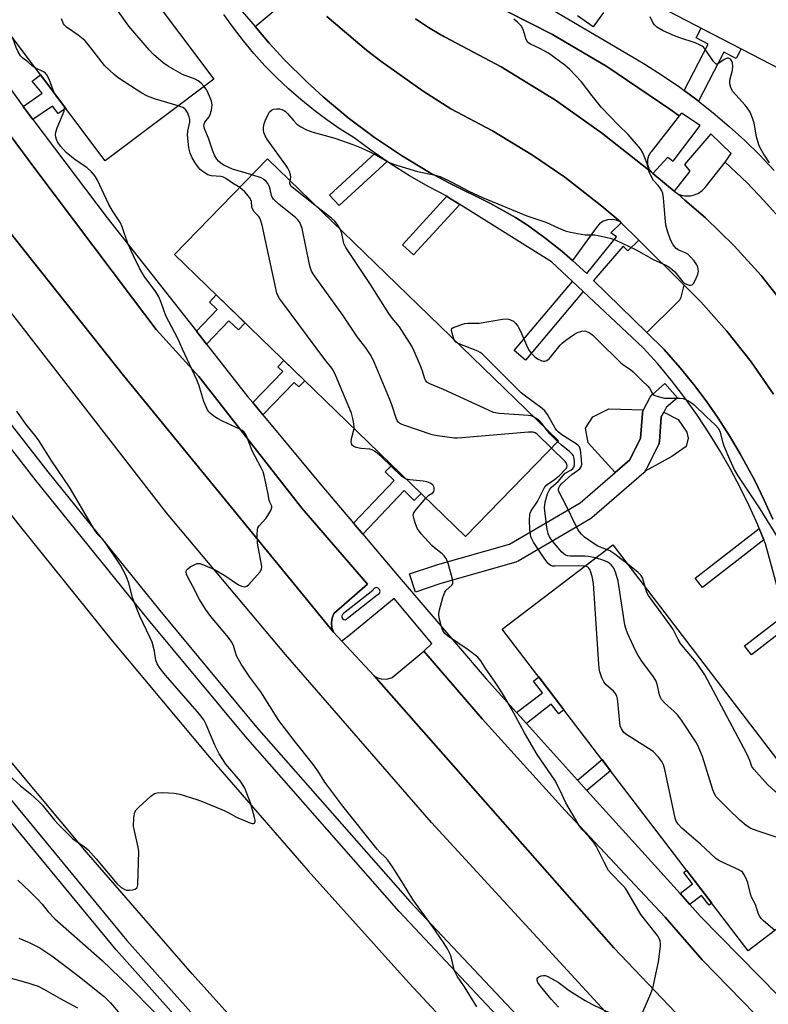
# Model space of a CAD drawing. Units: inches. Extents: x 1231769 to 1237769, y 549454 to 553454.
# Drawn here: x 1234438 to 1234673, y 551123 to 551432 of the extents above; entities that cross this region are included whole.
import ezdxf

# ---------------------------------------------------------------- set-up
doc = ezdxf.new("R2010")
doc.units = ezdxf.units.IN
doc.header["$MEASUREMENT"] = 0
for name, color, linetype in [('BLDG-Footprint', 5, 'Continuous'), ('CULTRL-Pad', 6, 'Continuous'), ('TRANS-Non Street Sidewalk', 7, 'Continuous'), ('TRANS-Parking Lot', 4, 'Continuous'), ('TRANS-Road', 130, 'Continuous'), ('TRANS-Street Sidewalk', 7, 'Continuous'), ('Undefined', 1, 'Continuous')]:
    doc.layers.add(name, color=color, linetype=linetype)

msp = doc.modelspace()

# ---------------------------------------------------------------- linework, layer by layer
at = {"layer": 'BLDG-Footprint'}
for points, elevation in [([(1234499.24, 551413.45), (1234465.15, 551387.82), (1234388.7, 551489.48), (1234422.79, 551515.12)], 485.35), ([(1234789.79, 551404.96), (1234770.6, 551367.95), (1234635.62, 551437.94), (1234654.81, 551474.95)], 496.69), ([(1234607.24, 551300), (1234578.08, 551269.94), (1234486.9, 551358.38), (1234516.06, 551388.44)], 487.01), ([(1234701.45, 551166.4), (1234666.78, 551139.91), (1234589.65, 551240.87), (1234624.32, 551267.36)], 488.51)]:
    msp.add_lwpolyline(points, close=True, dxfattribs=dict(at, elevation=elevation))
at = {"layer": 'CULTRL-Pad'}
for points in [[(1234629.6, 551294.01), (1234625.02, 551290.04), (1234616.58, 551299.32), (1234615.77, 551303.95), (1234618, 551307.46), (1234623.1, 551310.03), (1234633.92, 551309.7), (1234633.81, 551309.46), (1234633.66, 551309), (1234633.58, 551308.52), (1234632.99, 551300.83)], [(1234642.84, 551295.01), (1234634.45, 551290.38), (1234634.7, 551290.79), (1234638.62, 551298.68), (1234638.7, 551298.83), (1234638.85, 551299.3), (1234638.93, 551299.78), (1234639.51, 551307.43), (1234640.3, 551308.9), (1234644.84, 551306.66), (1234647.52, 551302.71), (1234647.95, 551300.79), (1234647.32, 551298.22)]]:
    msp.add_lwpolyline(points, close=True, dxfattribs=at)
at = {"layer": 'TRANS-Non Street Sidewalk'}
for points in [[(1234651.13, 551406.56), (1234650.63, 551406.96), (1234646.64, 551409.91), (1234654.19, 551424.45), (1234650.45, 551426.39), (1234652.03, 551429.43), (1234664.55, 551422.94), (1234662.97, 551419.89), (1234659.1, 551421.9)], [(1234442.43, 551400.81), (1234439.39, 551404.83), (1234445.35, 551409.05), (1234442.3, 551412.82), (1234444.88, 551414.78), (1234452.79, 551404.25), (1234450.4, 551402.66), (1234448.61, 551404.96)], [(1234553.53, 551387.65), (1234538.52, 551373.79), (1234535.5, 551377.06), (1234549.77, 551390.23)], [(1234576.33, 551374.15), (1234561.86, 551358.27), (1234558.36, 551361.46), (1234572.22, 551376.67), (1234572.84, 551376.34)], [(1234615.03, 551346.76), (1234596.94, 551325.31), (1234593.37, 551328.31), (1234611.62, 551349.95)], [(1234496.9, 551330.33), (1234493.73, 551334.37), (1234500.28, 551341.16), (1234497.84, 551343.51), (1234499.96, 551345.71), (1234509, 551336.94), (1234506.9, 551334.77), (1234503.94, 551337.62)], [(1234514.6, 551308.14), (1234511.44, 551311.94), (1234520.88, 551321.7), (1234519.32, 551323.21), (1234521.18, 551325.13), (1234527.72, 551318.79), (1234525.87, 551316.87), (1234524.41, 551318.28)], [(1234545.89, 551270.66), (1234543.01, 551274.08), (1234555.79, 551287.46), (1234552.96, 551290.26), (1234555.01, 551292.32), (1234564.19, 551283.41), (1234562.06, 551281.25), (1234558.94, 551284.34)], [(1234671.7, 551268.86), (1234652.39, 551253.91), (1234650.11, 551256.86), (1234670.23, 551272.44)], [(1234679.36, 551241.75), (1234667.78, 551232.78), (1234665.61, 551235.58), (1234678.23, 551245.35), (1234678.64, 551243.82)], [(1234597.24, 551211.27), (1234594.15, 551214.69), (1234602.21, 551220.91), (1234599.4, 551224.54), (1234601.12, 551225.86), (1234609, 551215.54), (1234607.35, 551214.26), (1234605.02, 551217.27)], [(1234616.21, 551190.25), (1234613.27, 551193.51), (1234620.94, 551199.91), (1234623.61, 551196.42)], [(1234648.5, 551154.43), (1234645.4, 551157.87), (1234649.32, 551160.9), (1234646.53, 551164.52), (1234647.44, 551165.22), (1234655.33, 551154.9), (1234654.48, 551154.23), (1234652.15, 551157.25)]]:
    msp.add_lwpolyline(points, close=True, dxfattribs=at)
at = {"layer": 'TRANS-Parking Lot'}
for points in [[(1234534.65, 551433.12), (1234547.06, 551422.58), (1234551.57, 551419.07), (1234564.83, 551409.63), (1234573.51, 551404.09), (1234586.57, 551397.25), (1234599.17, 551389.6), (1234609.25, 551382.67), (1234620.89, 551373.62), (1234626.72, 551368.63), (1234625.5, 551369.19), (1234624.07, 551369.44), (1234622.63, 551369.32), (1234621.28, 551368.83), (1234620.1, 551368), (1234619.38, 551367.21), (1234611.68, 551356.57), (1234608.29, 551359.5), (1234603.01, 551363.68), (1234597.52, 551367.57), (1234593.75, 551370), (1234585.97, 551374.46), (1234572.86, 551380.94), (1234566.85, 551384.19), (1234558.06, 551389.45), (1234549.56, 551395.16), (1234541.37, 551401.31), (1234533.51, 551407.89), (1234528.47, 551412.49), (1234521.21, 551419.73), (1234516.59, 551424.75), (1234512.14, 551429.94), (1234522.78, 551438.99)], [(1234584.23, 551438.38), (1234605.41, 551427.44), (1234622.44, 551417.36), (1234642.22, 551404.07), (1234645.14, 551401.95), (1234643.35, 551399.65), (1234636.35, 551390.65), (1234636.15, 551390.42), (1234635.98, 551390.17), (1234635.82, 551389.92), (1234635.67, 551389.66), (1234635.54, 551389.38), (1234635.43, 551389.1), (1234635.34, 551388.82), (1234635.26, 551388.52), (1234635.2, 551388.23), (1234635.17, 551387.93), (1234635.15, 551387.63), (1234635.15, 551387.33), (1234635.15, 551387.28), (1234635.17, 551386.98), (1234635.21, 551386.68), (1234635.27, 551386.38), (1234635.35, 551386.09), (1234635.44, 551385.81), (1234635.56, 551385.53), (1234635.69, 551385.26), (1234635.84, 551384.99), (1234636, 551384.74), (1234636.18, 551384.5), (1234636.38, 551384.27), (1234636.4, 551384.24), (1234620.81, 551396.63), (1234606.29, 551406.81), (1234589.34, 551417.27), (1234571.76, 551426.63), (1234571.34, 551426.84), (1234570.76, 551427.13), (1234570.41, 551427.33), (1234566.51, 551429.61), (1234562.41, 551432.36)], [(1234678.59, 551341.97), (1234670.77, 551351.81), (1234662.34, 551361.14), (1234653.35, 551369.92), (1234646.9, 551375.5), (1234644.67, 551377.43), (1234645.09, 551377.25), (1234645.52, 551377.1), (1234645.95, 551376.98), (1234646.4, 551376.89), (1234646.84, 551376.82), (1234647.29, 551376.78), (1234647.75, 551376.78), (1234648.2, 551376.8), (1234648.65, 551376.84), (1234649.1, 551376.92), (1234649.52, 551377.02), (1234649.96, 551377.15), (1234650.38, 551377.31), (1234650.79, 551377.49), (1234651.19, 551377.7), (1234651.58, 551377.93), (1234651.95, 551378.19), (1234652.31, 551378.47), (1234652.65, 551378.77), (1234652.96, 551379.1), (1234653.25, 551379.43), (1234659.56, 551387.36), (1234666.38, 551380.87), (1234671.65, 551375.34), (1234678, 551368.23)], [(1234674.48, 551275.34), (1234671.81, 551281.34), (1234668.94, 551287.25), (1234664.25, 551295.92), (1234660.88, 551301.55), (1234657.31, 551307.07), (1234653.55, 551312.45), (1234649.6, 551317.7), (1234645.47, 551322.81), (1234640.39, 551328.64), (1234635, 551333.91), (1234644.34, 551343.28), (1234645.35, 551344.24), (1234645.76, 551345.05), (1234646.68, 551348.76), (1234651.87, 551343.59), (1234660.06, 551334.41), (1234667.67, 551324.74), (1234674.64, 551314.61)], [(1234646.12, 551118.28), (1234624.59, 551140.86), (1234584.35, 551186.6), (1234549.5, 551226.2), (1234550.53, 551225.61), (1234551.65, 551225.26), (1234553.42, 551225.17), (1234555.17, 551225.66), (1234565.02, 551233.96), (1234583.34, 551212.71), (1234609.24, 551184.07), (1234640.73, 551150.46), (1234652.29, 551137.05), (1234668.95, 551120.08)]]:
    msp.add_lwpolyline(points, dxfattribs=at)
msp.add_lwpolyline([(1234536.69, 551239.92), (1234470.92, 551320.4), (1234431.82, 551369.65), (1234391.48, 551424.54), (1234393.11, 551423.39), (1234395.01, 551422.81), (1234397.11, 551422.86), (1234398.47, 551423.28), (1234400.53, 551424.5), (1234408.33, 551429.09), (1234409.95, 551430.05), (1234443.06, 551385.37), (1234473.41, 551345.11), (1234481.15, 551334.84), (1234494.53, 551320.17), (1234526.83, 551278.87), (1234547.44, 551254.99), (1234536.88, 551245.73), (1234536.3, 551244.33), (1234536.06, 551242.84), (1234536.2, 551241.33)], close=True, dxfattribs=at)
at = {"layer": 'TRANS-Road'}
for points in [[(1234674.64, 551314.61), (1234667.67, 551324.74), (1234660.06, 551334.41), (1234651.87, 551343.59), (1234646.68, 551348.76), (1234632.44, 551362.93), (1234626.96, 551368.39), (1234626.72, 551368.63), (1234620.89, 551373.62), (1234609.25, 551382.67), (1234599.17, 551389.6), (1234586.57, 551397.25), (1234573.51, 551404.09), (1234564.83, 551409.63), (1234551.57, 551419.07), (1234547.06, 551422.58), (1234534.65, 551433.12)], [(1234562.41, 551432.36), (1234566.51, 551429.61), (1234570.41, 551427.33), (1234570.76, 551427.13), (1234571.34, 551426.84), (1234571.76, 551426.63), (1234589.34, 551417.27), (1234606.29, 551406.81), (1234620.81, 551396.63), (1234636.4, 551384.24), (1234636.84, 551383.87), (1234643.58, 551378.33), (1234644.67, 551377.43), (1234646.9, 551375.5), (1234653.35, 551369.92), (1234662.34, 551361.14), (1234670.77, 551351.81), (1234678.59, 551341.97)], [(1234526.17, 551095.12), (1234492.42, 551132.68), (1234459.33, 551170.83), (1234426.92, 551209.55), (1234395.19, 551248.82), (1234364.14, 551288.65), (1234333.8, 551329.01), (1234317.85, 551349.96), (1234314.92, 551353.81), (1234287.86, 551389.33), (1234284.29, 551394.01), (1234320.85, 551427.36), (1234358.23, 551377.02), (1234361.52, 551372.59), (1234371.99, 551358.49), (1234408.51, 551311.49), (1234437.62, 551274.09), (1234467.38, 551237.2), (1234497.78, 551200.83), (1234528.82, 551165.01), (1234560.46, 551129.73), (1234592.73, 551095.01)], [(1234431.82, 551369.65), (1234470.92, 551320.4), (1234536.69, 551239.92), (1234539.38, 551237.04), (1234549.5, 551226.2), (1234584.35, 551186.6), (1234624.59, 551140.86), (1234646.12, 551118.28)], [(1234630.17, 551111.92), (1234567.48, 551180.21), (1234521.71, 551232.86), (1234484.36, 551277.34), (1234415.95, 551365.48)]]:
    msp.add_lwpolyline(points, dxfattribs=at)
at = {"layer": 'TRANS-Street Sidewalk'}
for points in [[(1234621.36, 551434.34), (1234618.1, 551429.82), (1234613.23, 551433.33)], [(1234418.72, 551326.65), (1234447.15, 551290.25), (1234482.29, 551246.72), (1234512.64, 551210.11), (1234560.76, 551155.33), (1234602.56, 551110.8)], [(1234599.23, 551107.65), (1234557.36, 551152.24), (1234509.15, 551207.13), (1234478.74, 551243.81), (1234443.55, 551287.39), (1234415.09, 551323.85)], [(1234373.04, 551263.22), (1234471.98, 551143.11), (1234519.14, 551090.23)], [(1234515.85, 551087.22), (1234468.59, 551140.2), (1234369.55, 551260.44)]]:
    msp.add_lwpolyline(points, dxfattribs=at)
msp.add_lwpolyline([(1234570.36, 551255.16), (1234562.4, 551252.51), (1234560.51, 551258.2), (1234568.54, 551260.88), (1234568.66, 551260.92), (1234591.9, 551267.57), (1234614.07, 551280.53), (1234625.02, 551290.04), (1234629.6, 551294.01), (1234632.99, 551300.83), (1234633.58, 551308.52), (1234633.66, 551309), (1234633.81, 551309.46), (1234633.92, 551309.7), (1234636.04, 551313.67), (1234636.3, 551314.08), (1234636.63, 551314.44), (1234636.71, 551314.52), (1234640.64, 551317.96), (1234644.59, 551313.45), (1234641.08, 551310.37), (1234640.3, 551308.9), (1234639.51, 551307.43), (1234638.93, 551299.78), (1234638.85, 551299.3), (1234638.7, 551298.83), (1234638.62, 551298.68), (1234634.7, 551290.79), (1234634.45, 551290.38), (1234634.13, 551290), (1234633.98, 551289.87), (1234617.77, 551275.8), (1234617.34, 551275.5), (1234594.6, 551262.2), (1234594.11, 551261.97), (1234593.91, 551261.91)], close=True, dxfattribs=at)
for points in [[(1234498.45, 551445.83, 0), (1234512.14, 551429.94, 0), (1234516.59, 551424.75, 0), (1234521.21, 551419.73, 0), (1234528.47, 551412.49, 0), (1234533.51, 551407.89, 0), (1234541.37, 551401.31, 0), (1234549.56, 551395.16, 0), (1234558.06, 551389.45, 0), (1234566.85, 551384.19, 0), (1234572.86, 551380.94, 0), (1234585.97, 551374.46, 0), (1234593.75, 551370, 0), (1234597.52, 551367.57, 0), (1234603.01, 551363.68, 0), (1234608.29, 551359.5, 0), (1234611.68, 551356.57, 0), (1234616.11, 551352.43, 0), (1234625.43, 551364.01, 0), (1234623.69, 551365.21, 0), (1234626.96, 551368.39, 0), (1234632.44, 551362.93, 0), (1234629.02, 551359.62, 0), (1234627.55, 551361.08, 0), (1234618.3, 551350.23, 0), (1234635, 551333.91, 0), (1234640.39, 551328.64, 0), (1234645.47, 551322.81, 0), (1234649.6, 551317.7, 0), (1234653.55, 551312.45, 0), (1234657.31, 551307.07, 0), (1234660.88, 551301.55, 0), (1234664.25, 551295.92, 0), (1234668.94, 551287.25, 0), (1234671.81, 551281.34, 0), (1234674.48, 551275.34, 0)], [(1234589.98, 551444.43, 0), (1234628.72, 551421.53, 0), (1234634.38, 551418.17, 0), (1234639.92, 551414.62, 0), (1234645.34, 551410.88, 0), (1234646.64, 551409.91, 0), (1234650.63, 551406.96, 0), (1234651.13, 551406.56, 0), (1234655.78, 551402.86, 0), (1234660.79, 551398.59, 0), (1234665.65, 551394.15, 0), (1234670.36, 551389.55, 0), (1234674.91, 551384.79, 0)], [(1234678, 551368.23, 0), (1234671.65, 551375.34, 0), (1234666.38, 551380.87, 0), (1234659.56, 551387.36, 0), (1234661.41, 551390.14, 0), (1234655.08, 551396.33, 0), (1234646.77, 551386.61, 0), (1234648.43, 551384.61, 0), (1234643.58, 551378.33, 0), (1234636.84, 551383.87, 0), (1234641.57, 551388.91, 0), (1234643.2, 551387.74, 0), (1234651.69, 551398.86, 0), (1234645.83, 551402.72, 0), (1234645.14, 551401.95, 0), (1234642.22, 551404.07, 0), (1234622.44, 551417.36, 0), (1234605.41, 551427.44, 0), (1234584.23, 551438.38, 0)], [(1234678.23, 551245.35, 0), (1234672.21, 551267.61, 0), (1234671.7, 551268.86, 0), (1234670.23, 551272.44, 0), (1234669.75, 551273.61, 0), (1234667.09, 551279.52, 0), (1234664.24, 551285.34, 0), (1234661.21, 551291.06, 0), (1234657.98, 551296.68, 0), (1234654.58, 551302.19, 0), (1234650.84, 551307.89, 0), (1234646.88, 551313.44, 0), (1234642.72, 551318.84, 0), (1234638.37, 551324.08, 0), (1234633.81, 551329.15, 0), (1234615.03, 551346.76, 0), (1234611.62, 551349.95, 0), (1234605.06, 551356.11, 0), (1234576.33, 551374.15, 0), (1234572.84, 551376.34, 0), (1234572.22, 551376.67, 0), (1234566.64, 551379.62, 0), (1234560.57, 551383.14, 0), (1234554.64, 551386.89, 0), (1234553.53, 551387.65, 0), (1234549.77, 551390.23, 0), (1234548.85, 551390.86, 0), (1234543.22, 551395.04, 0), (1234538.86, 551397.79, 0), (1234534.61, 551400.71, 0), (1234530.48, 551403.79, 0), (1234526.47, 551407.03, 0), (1234522.59, 551410.42, 0), (1234518.85, 551413.96, 0), (1234515.25, 551417.65, 0), (1234511.8, 551421.48, 0), (1234508.5, 551425.43, 0), (1234505.36, 551429.52, 0), (1234502.37, 551433.72, 0)], [(1234668.95, 551120.08, 0), (1234652.29, 551137.05, 0), (1234640.73, 551150.46, 0), (1234609.24, 551184.07, 0), (1234583.34, 551212.71, 0), (1234565.02, 551233.96, 0), (1234567.52, 551236.35, 0), (1234555.8, 551250.46, 0), (1234541.49, 551238.81, 0), (1234539.38, 551237.04, 0), (1234536.69, 551239.92, 0), (1234536.2, 551241.33, 0), (1234536.06, 551242.84, 0), (1234536.3, 551244.33, 0), (1234536.88, 551245.73, 0), (1234547.44, 551254.99, 0), (1234526.83, 551278.87, 0), (1234494.53, 551320.17, 0), (1234481.15, 551334.84, 0), (1234473.41, 551345.11, 0), (1234443.06, 551385.37, 0), (1234409.95, 551430.05, 0)], [(1234427.81, 551420.8, 0), (1234439.39, 551404.83, 0), (1234442.43, 551400.81, 0), (1234465.75, 551369.95, 0), (1234493.73, 551334.37, 0), (1234496.9, 551330.33, 0), (1234509.81, 551313.91, 0), (1234511.44, 551311.94, 0), (1234514.6, 551308.14, 0), (1234533.11, 551285.82, 0), (1234543.01, 551274.08, 0), (1234545.89, 551270.66, 0), (1234556.67, 551257.86, 0), (1234584.62, 551225.25, 0), (1234594.15, 551214.69, 0), (1234597.24, 551211.27, 0), (1234613.27, 551193.51, 0), (1234616.21, 551190.25, 0), (1234620.28, 551185.75, 0), (1234636.41, 551167.88, 0), (1234645.4, 551157.87, 0), (1234648.5, 551154.43, 0), (1234651.85, 551150.7, 0), (1234676.21, 551125.81, 0)]]:
    msp.add_polyline3d(points, dxfattribs=at)
msp.add_polyline3d([(1234550.46, 551253.84, 0), (1234550.16, 551253.88, 0), (1234549.86, 551253.84, 0), (1234549.57, 551253.73, 0), (1234549.33, 551253.54, 0), (1234549.14, 551253.3, 0), (1234549.02, 551253.02, 0), (1234549.02, 551252.99, 0), (1234539.9, 551245.73, 0), (1234539.52, 551245.45, 0), (1234539.32, 551245.03, 0), (1234539.33, 551244.56, 0), (1234539.55, 551244.15, 0), (1234539.94, 551243.89, 0), (1234540.4, 551243.83, 0), (1234540.84, 551243.99, 0), (1234541.16, 551244.34, 0), (1234550.46, 551251.58, 0), (1234550.74, 551251.69, 0), (1234550.98, 551251.88, 0), (1234551.17, 551252.12, 0), (1234551.28, 551252.4, 0), (1234551.32, 551252.71, 0), (1234551.29, 551253.01, 0), (1234551.17, 551253.29, 0), (1234550.99, 551253.54, 0), (1234550.74, 551253.72, 0)], close=True, dxfattribs=at)
at = {"layer": 'Undefined'}
for points, elevation in [([(1234496.21, 551411.17), (1234495.28, 551412.19), (1234494.26, 551412.95), (1234493.32, 551413.4), (1234489.35, 551414.92), (1234485.02, 551417.41), (1234483.37, 551418.58), (1234480.29, 551421.14), (1234478.89, 551422.65), (1234472.57, 551430.09), (1234469.25, 551434.73)], 488), ([(1234488.03, 551405.02), (1234480.88, 551407.11), (1234478.41, 551408.08), (1234476.61, 551409.06), (1234469.24, 551413.81), (1234467.91, 551414.93), (1234464.97, 551417.77), (1234459.88, 551424.22), (1234458.72, 551425.54), (1234456.7, 551427.26), (1234453.04, 551429.79), (1234452.4, 551430.36), (1234452.06, 551430.81), (1234451.4, 551432.39)], 486), ([(1234523.15, 551381.56), (1234523.32, 551382.66), (1234523.27, 551383.37), (1234522.91, 551384.46), (1234522.4, 551385.52), (1234521.82, 551386.42), (1234516.02, 551394.42), (1234515.29, 551395.64), (1234514.9, 551396.69), (1234514.76, 551397.53), (1234514.77, 551398.36), (1234514.99, 551399.44), (1234515.38, 551400.53), (1234516.13, 551402.14), (1234516.7, 551403.14), (1234517.24, 551403.71), (1234517.93, 551403.99), (1234519, 551404.12), (1234519.81, 551404.09), (1234520.58, 551403.9), (1234521.28, 551403.56), (1234521.72, 551403.27), (1234522.32, 551402.69), (1234524.26, 551400.32), (1234525.25, 551399.32), (1234526.44, 551398.44), (1234528.29, 551397.54), (1234529.98, 551396.96), (1234537.14, 551394.94), (1234542.84, 551392.98), (1234545.43, 551391.89), (1234548.37, 551390.51), (1234549.94, 551389.69), (1234553.56, 551387.59), (1234555.54, 551386.74), (1234563.06, 551384.46), (1234568.18, 551383.45), (1234570.17, 551382.9), (1234573.81, 551381.14), (1234579.16, 551378.28), (1234583.47, 551376.33), (1234597.3, 551370.54), (1234603.3, 551368.55), (1234607.16, 551366.77), (1234609.32, 551365.87), (1234611, 551365.38), (1234614.48, 551364.76), (1234615.65, 551364.63), (1234618.57, 551364.54), (1234619.72, 551364.39), (1234623.43, 551363.59), (1234625.09, 551363), (1234627.25, 551362.02), (1234631.66, 551359.85), (1234637.21, 551356.72), (1234640.68, 551355.16), (1234641.87, 551354.52), (1234642.96, 551353.74), (1234643.76, 551352.97), (1234646.3, 551349.81), (1234646.72, 551349.44), (1234647.44, 551349.07), (1234648.21, 551348.84), (1234648.7, 551348.79), (1234649.14, 551348.87), (1234649.32, 551348.99), (1234649.65, 551349.34), (1234650.06, 551350.03), (1234650.96, 551352.12), (1234651.12, 551353.18), (1234650.95, 551354.47), (1234650.66, 551355.21), (1234649.82, 551356.4), (1234648.67, 551357.73), (1234647.84, 551358.52), (1234647.11, 551358.93), (1234645.03, 551359.74), (1234644.17, 551360.34), (1234643.24, 551361.47), (1234642.43, 551362.98), (1234641.52, 551365.38), (1234640.91, 551367.58), (1234640.67, 551369.92), (1234640.23, 551376.16), (1234639.98, 551377.61), (1234639.64, 551378.4), (1234639.04, 551379.41), (1234638.52, 551380.12), (1234637.09, 551381.68), (1234636.18, 551383.18), (1234635.71, 551384.26), (1234635.13, 551386.6), (1234634.55, 551388.22), (1234633.69, 551390.35), (1234632.96, 551391.58), (1234629.08, 551396.02), (1234626.13, 551398.96), (1234620.77, 551404.58), (1234617.83, 551408.25), (1234614.51, 551412.63), (1234610.81, 551416.48), (1234609.22, 551417.83), (1234604.17, 551421.57), (1234601.42, 551423.08), (1234598.5, 551424.38), (1234597.66, 551424.98), (1234597.16, 551425.89), (1234596.21, 551428.97), (1234595.52, 551430.14), (1234594.37, 551431.36), (1234593.3, 551432.29)], 490), ([(1234673.47, 551387.17), (1234671.44, 551390.26), (1234670.58, 551391.73), (1234670.14, 551392.8), (1234669.4, 551395.34), (1234668.67, 551399.58), (1234668.12, 551401.21), (1234667.35, 551403.07), (1234666.76, 551404.06), (1234665.84, 551405.23), (1234661.96, 551409.61), (1234661.49, 551410.32), (1234661.26, 551410.85), (1234660.99, 551411.97), (1234660.96, 551413.12), (1234661.81, 551416.28), (1234661.95, 551417.42), (1234661.84, 551418.51), (1234661.52, 551419.26), (1234661.2, 551419.67), (1234660.82, 551419.97), (1234660.61, 551420.05), (1234660.16, 551420.03), (1234659.18, 551419.6), (1234657.45, 551418.32), (1234657.06, 551418.15), (1234656.7, 551418.19), (1234656.36, 551418.44), (1234655.88, 551419.02), (1234653.31, 551422.84), (1234652.74, 551423.49), (1234652.3, 551423.84), (1234651.53, 551424.24), (1234650.16, 551424.79), (1234645.3, 551426.4), (1234643.64, 551427.05), (1234640.06, 551428.59), (1234638.16, 551429.75), (1234637.35, 551430.46), (1234636.95, 551431.05), (1234636.01, 551432.99)], 492), ([(1234443.21, 551416.99), (1234442.4, 551417.49), (1234440.91, 551418.84), (1234439.36, 551419.98), (1234438.61, 551420.78), (1234437.87, 551422.02), (1234437.22, 551423.33), (1234436.23, 551426.28)], 484), ([(1234449.31, 551408.88), (1234448.85, 551409.97), (1234447.59, 551413.47), (1234446.8, 551414.83), (1234446.28, 551415.39), (1234445.84, 551415.7), (1234443.21, 551416.99)], 484), ([(1234511.16, 551383.38), (1234505.11, 551385.2), (1234503.88, 551385.67), (1234502.33, 551386.42), (1234501.48, 551386.95), (1234500.7, 551387.66), (1234500.19, 551388.33), (1234499.45, 551389.56), (1234498.76, 551391.12), (1234497.49, 551394.91), (1234496.4, 551397.64), (1234496.12, 551398.72), (1234496.15, 551399.36), (1234496.38, 551399.92), (1234497.72, 551401.61), (1234498.09, 551402.34), (1234498.48, 551403.71), (1234498.7, 551405.4), (1234498.5, 551406.5), (1234497.85, 551408.11), (1234497, 551409.97), (1234496.21, 551411.17)], 488), ([(1234450.94, 551406.71), (1234449.91, 551407.95), (1234449.31, 551408.88)], 484), ([(1234581.67, 551122.33), (1234577.8, 551128.57), (1234575.53, 551132.02), (1234574.95, 551133.04), (1234574.6, 551133.97), (1234573.72, 551137.58), (1234573.39, 551138.66), (1234572.46, 551140.53), (1234571.23, 551142.56), (1234567.74, 551147.6), (1234561.56, 551155.98), (1234558.72, 551160.85), (1234555.19, 551166.25), (1234553.74, 551168.32), (1234552.85, 551169.39), (1234551.35, 551170.75), (1234550.4, 551171.83), (1234539.65, 551185.31), (1234534.06, 551192.87), (1234531.78, 551196.38), (1234530.16, 551198.71), (1234524.44, 551205.88), (1234519.58, 551212.18), (1234513.94, 551221.22), (1234510.5, 551225.84), (1234507.74, 551229.83), (1234506.33, 551232.52), (1234505.34, 551235.74), (1234504.8, 551236.85), (1234503.77, 551238.22), (1234498.23, 551244.87), (1234496.56, 551247.15), (1234494.76, 551250.14), (1234492.54, 551254.46), (1234491.03, 551257.18), (1234490.68, 551258.07), (1234490.57, 551258.85), (1234490.65, 551259.32), (1234490.91, 551259.71), (1234491.75, 551260.36), (1234493.25, 551261.18), (1234494.03, 551261.44), (1234494.87, 551261.41), (1234496.48, 551260.87), (1234499.38, 551259.56), (1234502.64, 551257.72), (1234506.9, 551254.77), (1234507.9, 551254.31), (1234508.88, 551254.1), (1234509.56, 551254.33), (1234510.17, 551254.85), (1234513.63, 551258.77), (1234514.15, 551259.71), (1234514.22, 551260.53), (1234512.94, 551267.85), (1234512.82, 551270.42), (1234512.89, 551272.09), (1234513.03, 551272.61), (1234513.43, 551273.3), (1234515.49, 551275.62), (1234516.18, 551276.57), (1234517.07, 551278.08), (1234517.42, 551279.06), (1234517.38, 551279.5), (1234516.8, 551280.67), (1234516.59, 551281.32), (1234516.18, 551283.71), (1234515, 551289.11), (1234514.66, 551290.21), (1234514.08, 551291.49), (1234511.2, 551296.86), (1234510.56, 551298.45), (1234509.7, 551300.99), (1234509.21, 551301.97), (1234508.74, 551302.63), (1234508.1, 551303.17), (1234507.34, 551303.6), (1234501.89, 551306.15), (1234500.32, 551306.97), (1234499.17, 551307.74), (1234498.09, 551308.59), (1234497.71, 551308.97), (1234497.24, 551309.67), (1234496.03, 551312.28), (1234494.5, 551317.52), (1234493.9, 551319.13), (1234489.38, 551328.69), (1234487.93, 551332.01), (1234484.2, 551339.15), (1234482.7, 551343.35), (1234481.95, 551345.18), (1234481.03, 551346.66), (1234477.38, 551351.66), (1234475.89, 551354.13), (1234474.01, 551357.95), (1234472.22, 551361.89), (1234470.5, 551367.07), (1234469.97, 551368.39), (1234467.49, 551372.17), (1234466.3, 551374.14), (1234462.69, 551381.7), (1234462.01, 551382.98), (1234460.9, 551384.31), (1234459.42, 551385.7), (1234455.75, 551388.12), (1234452.87, 551390.45), (1234451.12, 551392.37), (1234450.22, 551393.77), (1234449.87, 551394.5), (1234449.64, 551395.26), (1234449.59, 551396.02), (1234449.67, 551396.79), (1234450.09, 551398.16), (1234452.28, 551403.37), (1234452.42, 551404.18), (1234452.38, 551404.56), (1234452.21, 551405.03)], 484), ([(1234452.21, 551405.03), (1234451.78, 551405.69), (1234450.94, 551406.71)], 484), ([(1234507.33, 551379.44), (1234505.03, 551380.76), (1234502.94, 551382.31), (1234502.21, 551382.7), (1234501.39, 551382.89), (1234498.44, 551383.06), (1234497.37, 551383.44), (1234495.41, 551384.68), (1234494.97, 551385.05), (1234494.4, 551385.72), (1234493.38, 551387.18), (1234492.46, 551388.71), (1234491.83, 551390.26), (1234491.39, 551391.88), (1234491.14, 551393.93), (1234491, 551396), (1234491.11, 551397.13), (1234491.73, 551399.98), (1234491.68, 551400.78), (1234491.45, 551401.63), (1234490.93, 551403), (1234490.34, 551403.95), (1234489.99, 551404.25), (1234489.49, 551404.52), (1234488.03, 551405.02)], 486), ([(1234605.02, 551297.71), (1234600.61, 551302.05), (1234600.01, 551302.48), (1234599.3, 551302.72), (1234597.85, 551302.72), (1234577.01, 551300.85), (1234575.53, 551300.77), (1234574.64, 551300.8), (1234569.37, 551301.5), (1234567.65, 551301.86), (1234558.78, 551304.82), (1234557.75, 551305.26), (1234557.1, 551305.7), (1234556.67, 551306.31), (1234556.34, 551307.09), (1234555, 551311.23), (1234554.27, 551313.16), (1234549.55, 551324.46), (1234548.49, 551326.58), (1234546.92, 551329.09), (1234544.29, 551332.45), (1234539.65, 551339.4), (1234530.82, 551351.72), (1234529.86, 551353.21), (1234529.49, 551354.09), (1234529.19, 551355.23), (1234526.88, 551366.6), (1234526.53, 551367.72), (1234526.17, 551368.43), (1234525.55, 551369.31), (1234524.96, 551369.92), (1234519.61, 551374.17), (1234517.97, 551375.76), (1234517.5, 551376.42), (1234517.29, 551376.89), (1234516.92, 551378.9), (1234516.66, 551379.68), (1234516.17, 551380.66), (1234515.67, 551381.31), (1234514.81, 551382.02), (1234514.07, 551382.44), (1234511.16, 551383.38)], 488), ([(1234543.2, 551303.78), (1234543.24, 551304.47), (1234543.15, 551305.3), (1234542.8, 551306.96), (1234542.33, 551308.61), (1234537.5, 551320.37), (1234536.77, 551321.9), (1234536.23, 551322.72), (1234534.06, 551325.43), (1234520.7, 551343.37), (1234519.84, 551344.58), (1234519.42, 551345.32), (1234519, 551346.32), (1234518.61, 551347.73), (1234514.32, 551367.57), (1234513.88, 551369.29), (1234513.66, 551369.82), (1234513.31, 551370.36), (1234511.83, 551371.84), (1234511.39, 551372.49), (1234511.17, 551373.29), (1234510.99, 551375.02), (1234510.85, 551375.54), (1234510.59, 551376.03), (1234510.09, 551376.72), (1234508.93, 551378.03), (1234508.1, 551378.86), (1234507.33, 551379.44)], 486), ([(1234531.9, 551373.08), (1234523.81, 551379.5), (1234523.44, 551379.9), (1234523.18, 551380.34), (1234523.08, 551380.88), (1234523.15, 551381.56)], 490), ([(1234538.93, 551366.25), (1234537.92, 551367.93), (1234537.17, 551368.84), (1234536.06, 551369.8), (1234531.9, 551373.08)], 490), ([(1234599.49, 551307.52), (1234598.72, 551307.76), (1234597.85, 551307.9), (1234588.65, 551308.55), (1234586.92, 551308.85), (1234585.28, 551309.53), (1234571.2, 551316.08), (1234566.89, 551317.82), (1234565.97, 551318.4), (1234565.56, 551318.95), (1234565.34, 551319.44), (1234564.57, 551322.16), (1234564.06, 551323.53), (1234562.03, 551328.1), (1234561.24, 551329.68), (1234557.47, 551335.67), (1234555.11, 551338.49), (1234554.1, 551339.87), (1234548.28, 551349.04), (1234540.6, 551360.58), (1234540.01, 551361.88), (1234539.39, 551365.05), (1234538.93, 551366.25)], 490), ([(1234574.59, 551331.67), (1234573.93, 551333.7), (1234573.71, 551334.67), (1234573.8, 551335.23), (1234574.28, 551335.52), (1234575.52, 551335.9), (1234577.19, 551336.6), (1234577.88, 551336.77), (1234578.9, 551336.84), (1234582.4, 551336.83), (1234589.67, 551338.12), (1234590.83, 551338.2), (1234591.66, 551338.08), (1234592.46, 551337.84), (1234593.19, 551337.47), (1234593.8, 551336.87), (1234594.49, 551335.92), (1234595.37, 551334.37), (1234597.53, 551329.23), (1234598.07, 551328.3), (1234598.7, 551327.5), (1234599.82, 551326.34), (1234600.73, 551325.68), (1234602.02, 551325.09), (1234602.55, 551324.96), (1234603.03, 551324.95), (1234603.66, 551325.15), (1234604.3, 551325.66), (1234607.81, 551329.98), (1234608.43, 551330.59), (1234609.6, 551331.49), (1234612.26, 551333.37), (1234613.28, 551333.96), (1234614.58, 551334.37), (1234615.38, 551334.43), (1234615.84, 551334.36), (1234616.92, 551333.9), (1234618, 551333.08), (1234619.53, 551331.68), (1234626.84, 551324.4), (1234627.73, 551323.64), (1234629.83, 551322.28), (1234630.71, 551321.55), (1234633.42, 551318.83), (1234635.33, 551317.14), (1234635.77, 551316.5), (1234636.65, 551314.87), (1234637.19, 551314.33), (1234638.49, 551313.81), (1234640.51, 551313.37), (1234641.68, 551313.32), (1234645.19, 551313.36), (1234646.33, 551313.23), (1234647.09, 551312.97), (1234648.07, 551312.49), (1234649, 551311.91), (1234649.67, 551311.35), (1234653.66, 551307.47), (1234656.41, 551305.02), (1234657.41, 551303.84), (1234657.94, 551302.64), (1234658.58, 551300.02), (1234659.12, 551298.42), (1234660.85, 551294.15), (1234662.43, 551290.73), (1234663.51, 551288.99), (1234670.4, 551278.61), (1234675.67, 551270.09)], 492), ([(1234575.77, 551330.53), (1234575.1, 551330.95), (1234574.77, 551331.32), (1234574.59, 551331.67)], 492), ([(1234622.37, 551265.87), (1234619.66, 551266.93), (1234618.42, 551267.63), (1234615.48, 551269.75), (1234614.44, 551270.71), (1234613.87, 551271.36), (1234613.4, 551272.03), (1234612.89, 551272.98), (1234609.44, 551280.06), (1234607.6, 551283.63), (1234607.3, 551284.38), (1234607.24, 551284.87), (1234607.33, 551285.23), (1234607.69, 551285.85), (1234608.21, 551286.45), (1234611.48, 551289.39), (1234613.94, 551291.18), (1234614.42, 551291.77), (1234614.58, 551292.52), (1234614.5, 551294.21), (1234614.17, 551297.09), (1234613.82, 551298.1), (1234613.48, 551298.52), (1234612.82, 551299.04), (1234608.34, 551301.88), (1234607.17, 551302.74), (1234606.73, 551303.21), (1234606.23, 551303.91), (1234603.8, 551308.19), (1234602.98, 551309.35), (1234602.11, 551310.12), (1234596.52, 551314.23), (1234595.6, 551314.99), (1234583.31, 551327.23), (1234582.73, 551327.66), (1234581.94, 551328.07), (1234575.77, 551330.53)], 492), ([(1234435.17, 551194.8), (1234438.53, 551191.77), (1234441.72, 551189.23), (1234444.47, 551186.7), (1234445.39, 551185.71), (1234449.23, 551180.94), (1234450.42, 551179.63), (1234454.85, 551175.2), (1234455.75, 551174.49), (1234458.55, 551172.61), (1234459.76, 551171.57), (1234462.34, 551168.8), (1234468.83, 551161.04), (1234470.2, 551159.74), (1234471.32, 551159.14), (1234471.82, 551159), (1234472.64, 551158.97), (1234473.74, 551159.1), (1234474.5, 551159.29), (1234475.09, 551159.65), (1234475.31, 551160.07), (1234475.42, 551160.6), (1234475.71, 551171.04), (1234475.5, 551172.48), (1234474.29, 551177.61), (1234474.04, 551179.05), (1234474.14, 551181.71), (1234474.43, 551183.42), (1234474.84, 551184.15), (1234475.65, 551184.99), (1234479.44, 551188.42), (1234480.6, 551189.27), (1234481.4, 551189.52), (1234483.17, 551189.56), (1234486.77, 551189.4), (1234488.51, 551189.05), (1234493.9, 551187.39), (1234495.84, 551186.67), (1234502.64, 551183.86), (1234503.68, 551183.36), (1234506.34, 551181.85), (1234510.49, 551180.1), (1234511.27, 551179.86), (1234511.7, 551179.83), (1234511.98, 551179.98), (1234512.14, 551180.44), (1234512.13, 551180.93), (1234511.96, 551181.76), (1234510.68, 551186.34), (1234509.7, 551189.11), (1234508.93, 551190.96), (1234508.13, 551192.36), (1234507.47, 551193.28), (1234503.01, 551198.49), (1234500.88, 551201.72), (1234499.5, 551204.49), (1234496.83, 551210.92), (1234496.08, 551212.39), (1234494.69, 551214.22), (1234484.09, 551226.37), (1234482.36, 551228.56), (1234481.48, 551229.95), (1234481.03, 551231.11), (1234480.66, 551233.91), (1234479.86, 551236.73), (1234479.18, 551238.34), (1234476.06, 551244.97), (1234474.3, 551249.07), (1234473.7, 551250.74), (1234472.52, 551255.31), (1234472.09, 551256.71), (1234471.4, 551258.19), (1234469.92, 551260.9), (1234464.99, 551268.21), (1234464.26, 551269.09), (1234462.93, 551270.44), (1234461.98, 551271.73), (1234453.91, 551285.45), (1234448.45, 551293.62), (1234444.35, 551300.1), (1234443.51, 551301.23), (1234440.37, 551305.12), (1234437.46, 551309.3)], 482), ([(1234603.09, 551304.02), (1234602.18, 551305.26), (1234601.44, 551306.1), (1234600.41, 551306.98), (1234599.49, 551307.52)], 490), ([(1234559.49, 551287.97), (1234558.78, 551288.34), (1234558.1, 551288.89), (1234551.66, 551295.02), (1234550.45, 551296.06), (1234549.55, 551296.7), (1234548.84, 551297.09), (1234548.08, 551297.32), (1234545.3, 551297.58), (1234543.84, 551297.85), (1234543.06, 551298.16), (1234542.7, 551298.46), (1234542.35, 551299.04), (1234542.29, 551299.84), (1234542.47, 551300.98), (1234543.2, 551303.78)], 486), ([(1234606.97, 551299.72), (1234604.6, 551302.12), (1234603.09, 551304.02)], 490), ([(1234618.92, 551263.23), (1234616.7, 551263.67), (1234615.57, 551263.81), (1234610.97, 551263.73), (1234610.18, 551263.82), (1234609.42, 551264.11), (1234608.96, 551264.44), (1234608.33, 551265.06), (1234605.41, 551268.48), (1234604.48, 551269.82), (1234604.02, 551270.77), (1234603.6, 551272.75), (1234602.9, 551278.89), (1234603.1, 551280.67), (1234603.88, 551283.35), (1234604.45, 551284.54), (1234605.06, 551285.36), (1234607.21, 551287.2), (1234608.82, 551289.19), (1234609.41, 551289.79), (1234611.12, 551290.77), (1234611.8, 551291.26), (1234612.12, 551291.66), (1234612.31, 551292.4), (1234612.3, 551293.24), (1234612.16, 551294.39), (1234611.94, 551295.21), (1234611.67, 551295.69), (1234610.87, 551296.5), (1234608.09, 551298.72), (1234606.97, 551299.72)], 490), ([(1234615.49, 551260.62), (1234613.61, 551260.7), (1234606.27, 551260.61), (1234605.42, 551260.67), (1234604.66, 551260.91), (1234604.03, 551261.41), (1234602.99, 551262.79), (1234599.39, 551268.18), (1234598.97, 551268.94), (1234598.62, 551269.84), (1234598.45, 551270.64), (1234598.3, 551272.08), (1234598.21, 551275.01), (1234598.31, 551276.76), (1234598.44, 551277.29), (1234598.73, 551278), (1234600.67, 551280.94), (1234602.53, 551284.7), (1234603.13, 551285.69), (1234603.68, 551286.24), (1234606.06, 551287.81), (1234607.61, 551289.06), (1234609.51, 551291.02), (1234609.76, 551291.34), (1234609.92, 551291.71), (1234609.95, 551292.15), (1234609.88, 551292.6), (1234609.67, 551293.05), (1234609.33, 551293.5), (1234605.02, 551297.71)], 488), ([(1234565.7, 551281.95), (1234566.64, 551282.89), (1234567.91, 551283.65), (1234568.23, 551284.04), (1234568.33, 551284.5), (1234568.28, 551285.27), (1234568.12, 551285.77), (1234567.84, 551286.17), (1234567.04, 551286.71), (1234566.03, 551287.07), (1234564.85, 551287.26), (1234560.67, 551287.7), (1234559.49, 551287.97)], 486), ([(1234632.47, 551117.8), (1234636.24, 551126.51), (1234636.86, 551128.16), (1234638.6, 551136.44), (1234639.23, 551141.4), (1234639.25, 551142.27), (1234639.13, 551143.06), (1234638.87, 551143.82), (1234638.27, 551144.78), (1234634.62, 551149.28), (1234633.1, 551151.32), (1234628.35, 551159.34), (1234627.42, 551160.44), (1234623.79, 551164.14), (1234622.97, 551165.17), (1234621.57, 551167.72), (1234619.07, 551172.72), (1234618.32, 551173.96), (1234616.89, 551175.67), (1234614.63, 551178.13), (1234613.8, 551179.29), (1234609.57, 551186.41), (1234607.82, 551190.23), (1234606.08, 551193.48), (1234600.61, 551201.53), (1234596.58, 551208.37), (1234592.53, 551215.82), (1234589.58, 551220.89), (1234587.19, 551224.58), (1234584.53, 551228.4), (1234582.95, 551230.96), (1234581.95, 551232.02), (1234578.92, 551234.37), (1234572.5, 551238.73), (1234571.68, 551239.53), (1234571.03, 551240.45), (1234570.6, 551241.54), (1234569.87, 551244.44), (1234569.74, 551245.6), (1234569.84, 551246.46), (1234571.05, 551250.76), (1234571.64, 551252.42), (1234572.09, 551253.1), (1234573.88, 551254.66), (1234574.13, 551255.08), (1234574.18, 551255.83), (1234573.96, 551256.93), (1234572.68, 551261.46), (1234572.39, 551262.28), (1234572.01, 551263.01), (1234571.38, 551263.89), (1234570.83, 551264.49), (1234568.41, 551266.37), (1234567.56, 551267.13), (1234564.26, 551270.79), (1234563.1, 551272.32), (1234562.73, 551273.06), (1234562.32, 551274.17), (1234561.78, 551276.12), (1234561.74, 551276.65), (1234561.84, 551277.15), (1234562.09, 551277.63), (1234562.77, 551278.53), (1234565.7, 551281.95)], 486), ([(1234629.08, 551261.13), (1234624.93, 551264.35), (1234623.33, 551265.39), (1234622.37, 551265.87)], 492), ([(1234690.48, 551170.53), (1234669.57, 551177.54), (1234667.63, 551178.3), (1234666.14, 551179.21), (1234664.16, 551180.91), (1234660.62, 551184.41), (1234657.5, 551187.36), (1234656.74, 551188.2), (1234656.15, 551189.18), (1234655.62, 551190.46), (1234652.42, 551200.87), (1234651.29, 551203.62), (1234650.53, 551205.22), (1234645.8, 551212.33), (1234644.6, 551214), (1234643.58, 551215.03), (1234640.49, 551217.69), (1234639.61, 551218.74), (1234639.25, 551219.41), (1234638.96, 551220.2), (1234638.18, 551223.64), (1234637.78, 551224.72), (1234636.85, 551226.2), (1234633.66, 551230.51), (1234632.26, 551232.63), (1234631.44, 551234.21), (1234628.89, 551239.63), (1234628.34, 551241.02), (1234628.08, 551242.17), (1234626.01, 551255.94), (1234625.29, 551258.39), (1234624.64, 551259.96), (1234624.35, 551260.43), (1234623.82, 551261.04), (1234622.78, 551261.83), (1234621.45, 551262.41), (1234618.92, 551263.23)], 490), ([(1234675.15, 551146.31), (1234671.59, 551149.29), (1234670.84, 551150.06), (1234670.37, 551150.69), (1234670.03, 551151.47), (1234669.09, 551154.42), (1234667.92, 551156.58), (1234667.6, 551157.36), (1234666.59, 551161.23), (1234666.22, 551162.34), (1234665.63, 551163.67), (1234664.99, 551164.6), (1234664.57, 551164.94), (1234663.84, 551165.35), (1234658.58, 551167.72), (1234657.35, 551168.37), (1234656.64, 551168.84), (1234651.75, 551173.38), (1234645.94, 551178.4), (1234644.78, 551179.67), (1234644.15, 551180.64), (1234643.82, 551181.57), (1234640.59, 551196.83), (1234640.17, 551198.26), (1234639.67, 551199.32), (1234638.59, 551200.73), (1234636.94, 551202.44), (1234635.48, 551203.45), (1234628.65, 551207.67), (1234627.81, 551208.43), (1234627.08, 551209.57), (1234626.66, 551210.56), (1234626.48, 551211.41), (1234625.88, 551218.14), (1234625.75, 551219), (1234625.52, 551219.8), (1234625.01, 551220.74), (1234624.53, 551221.38), (1234622.27, 551223.39), (1234621.44, 551224.31), (1234620.83, 551225.55), (1234620.17, 551227.78), (1234619.92, 551229.84), (1234618.3, 551255.19), (1234617.88, 551257.36), (1234617.43, 551258.78), (1234617.08, 551259.57), (1234616.77, 551260.01), (1234616.45, 551260.28), (1234616.03, 551260.49), (1234615.49, 551260.62)], 488), ([(1234634.41, 551254.16), (1234633.68, 551256.68), (1234633.47, 551257.19), (1234633.08, 551257.78), (1234632.13, 551258.74), (1234629.08, 551261.13)], 492), ([(1234692.54, 551178.06), (1234688.32, 551182.11), (1234687.18, 551183.03), (1234676.98, 551188.7), (1234675.24, 551189.89), (1234672.81, 551192.1), (1234668.48, 551196.89), (1234667.93, 551197.77), (1234667.31, 551199.69), (1234666.23, 551201.93), (1234653.15, 551226.49), (1234650.56, 551230.44), (1234646.45, 551235.18), (1234645.53, 551236.34), (1234644.81, 551237.56), (1234643.21, 551240.72), (1234642.59, 551241.73), (1234635.53, 551251.38), (1234635, 551252.4), (1234634.41, 551254.16)], 492), ([(1234437.73, 551162.09), (1234441.54, 551158.52), (1234444.07, 551155.98), (1234445.36, 551154.53), (1234447.29, 551152.14), (1234449.31, 551150.01), (1234464.2, 551136.88), (1234472.58, 551128.83), (1234480.84, 551120.48)], 484), ([(1234438.12, 551143.94), (1234441.33, 551142.52), (1234444.7, 551140.84), (1234448.38, 551138.33), (1234456.54, 551132.13), (1234464.85, 551125.56), (1234466.85, 551123.63), (1234470.39, 551119.42)], 486), ([(1234607.24, 551122.29), (1234604.95, 551124.8), (1234601.62, 551128.84), (1234600.81, 551130.01), (1234600.55, 551130.69), (1234600.54, 551131.1), (1234600.71, 551131.46), (1234601.08, 551131.73), (1234601.81, 551132.03), (1234602.61, 551132.18), (1234603.15, 551132.14), (1234603.93, 551131.87), (1234607.21, 551130.08), (1234610.61, 551127.47), (1234615.67, 551124.35), (1234617.74, 551123.17), (1234623.76, 551120.23)], 486), ([(1234434.89, 551131.59), (1234440.86, 551129.89), (1234442.8, 551129.29), (1234444.14, 551128.79), (1234445.92, 551127.89), (1234451.06, 551124.91), (1234456.5, 551122.03)], 488)]:
    msp.add_lwpolyline(points, dxfattribs=dict(at, elevation=elevation))

doc.saveas('drawing.dxf')
